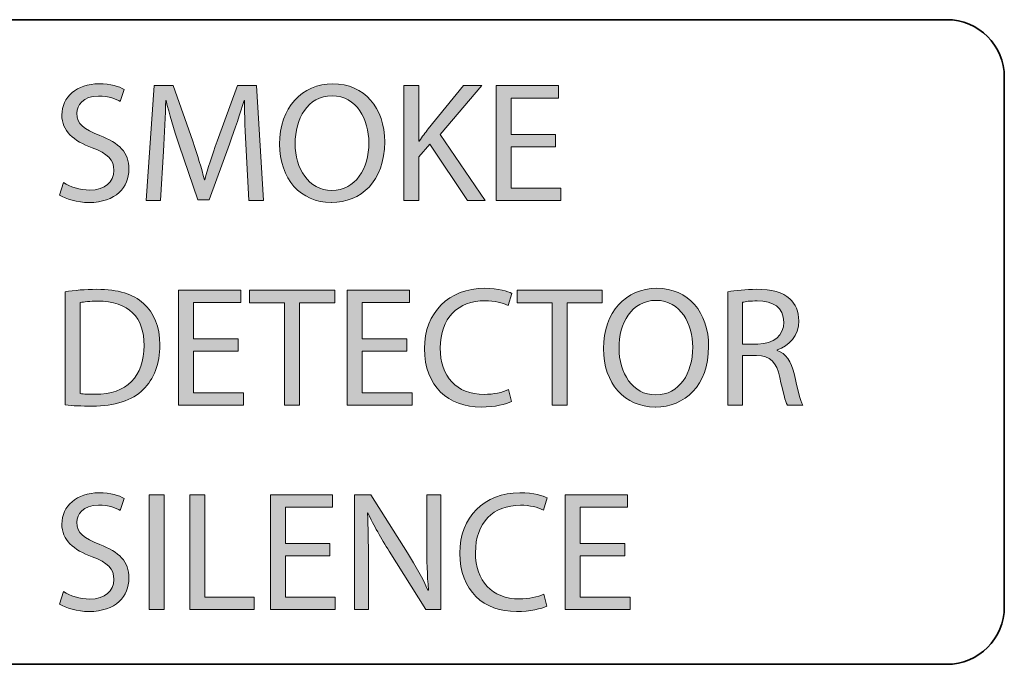
# Model space of a CAD drawing. Units: inches. Extents: x 0.28 to 8.25, y 0.63 to 10.49.
# Drawn here: x 5.72 to 6.12, y 7.12 to 7.38 of the extents above; entities that cross this region are included whole.
import ezdxf

# ---------------------------------------------------------------- set-up
doc = ezdxf.new("R2010")
doc.units = ezdxf.units.IN
doc.header["$MEASUREMENT"] = 0
doc.layers.add('Layer 1', color=7, linetype='Continuous')

# ---------------------------------------------------------------- blocks, each defined once
blk = doc.blocks.new('block 12')
at = {"layer": 'Layer 1', "color": 250, "lineweight": 35}
blk.add_open_spline([(5.31717, 7.35583), (5.31717, 7.36879), (5.32767, 7.37929), (5.34061, 7.37929), (5.34061, 7.37929), (6.0958, 7.37929), (6.0958, 7.37929), (6.10876, 7.37929), (6.11925, 7.36879), (6.11925, 7.35583), (6.11925, 7.35583), (6.11925, 7.14007), (6.11925, 7.14007), (6.11925, 7.12712), (6.10876, 7.11662), (6.0958, 7.11662), (6.0958, 7.11662), (5.34061, 7.11662), (5.34061, 7.11662), (5.32767, 7.11662), (5.31717, 7.12712), (5.31717, 7.14007), (5.31717, 7.14007), (5.31717, 7.35583), (5.31717, 7.35583)], degree=3, knots=[0, 0, 0, 0, 1, 1, 1, 2, 2, 2, 3, 3, 3, 4, 4, 4, 5, 5, 5, 6, 6, 6, 7, 7, 7, 8, 8, 8, 8], dxfattribs=at)
blk = doc.blocks.new('block 31')
at = {"layer": 'Layer 1'}
h = blk.add_hatch(color=250, dxfattribs=at)
h.dxf.hatch_style = 2
edge = h.paths.add_edge_path()
edge.add_spline(control_points=[(5.73601, 7.31293), (5.73872, 7.31119), (5.74261, 7.30987), (5.74678, 7.30987), (5.75297, 7.30987), (5.75658, 7.31307), (5.75658, 7.31786), (5.75658, 7.32218), (5.75409, 7.32475), (5.74775, 7.32711), (5.7401, 7.32989), (5.73538, 7.33392), (5.73538, 7.34046), (5.73538, 7.34776), (5.74143, 7.35317), (5.75053, 7.35317), (5.75527, 7.35317), (5.75881, 7.35206), (5.76083, 7.35088), (5.76083, 7.35088), (5.75916, 7.34595), (5.75916, 7.34595), (5.75769, 7.34685), (5.75456, 7.34817), (5.75033, 7.34817), (5.74393, 7.34817), (5.7415, 7.34435), (5.7415, 7.34115), (5.7415, 7.33677), (5.74435, 7.33461), (5.75082, 7.33212), (5.75874, 7.32898), (5.7627, 7.32523), (5.7627, 7.31835), (5.7627, 7.31112), (5.75742, 7.30479), (5.74637, 7.30479), (5.74185, 7.30479), (5.73692, 7.30618), (5.73441, 7.30785), (5.73441, 7.30785), (5.73601, 7.31293), (5.73601, 7.31293)], knot_values=[0, 0, 0, 0, 1, 1, 1, 2, 2, 2, 3, 3, 3, 4, 4, 4, 5, 5, 5, 6, 6, 6, 7, 7, 7, 8, 8, 8, 9, 9, 9, 10, 10, 10, 11, 11, 11, 12, 12, 12, 13, 13, 13, 14, 14, 14, 14], degree=3, periodic=1)
h = blk.add_hatch(color=250, dxfattribs=at)
h.dxf.hatch_style = 2
edge = h.paths.add_edge_path()
edge.add_spline(control_points=[(5.8105, 7.32614), (5.81014, 7.33267), (5.80972, 7.34059), (5.80972, 7.34637), (5.80972, 7.34637), (5.80959, 7.34637), (5.80959, 7.34637), (5.80792, 7.34094), (5.80605, 7.33503), (5.80367, 7.32857), (5.80367, 7.32857), (5.7954, 7.30584), (5.7954, 7.30584), (5.7954, 7.30584), (5.79082, 7.30584), (5.79082, 7.30584), (5.79082, 7.30584), (5.78317, 7.32815), (5.78317, 7.32815), (5.78094, 7.33482), (5.77914, 7.3408), (5.77782, 7.34637), (5.77782, 7.34637), (5.77767, 7.34637), (5.77767, 7.34637), (5.77754, 7.34053), (5.7772, 7.33274), (5.77678, 7.32565), (5.77678, 7.32565), (5.77553, 7.30556), (5.77553, 7.30556), (5.77553, 7.30556), (5.76975, 7.30556), (5.76975, 7.30556), (5.76975, 7.30556), (5.77302, 7.35241), (5.77302, 7.35241), (5.77302, 7.35241), (5.78074, 7.35241), (5.78074, 7.35241), (5.78074, 7.35241), (5.78873, 7.32975), (5.78873, 7.32975), (5.79068, 7.32398), (5.79221, 7.31884), (5.79346, 7.31397), (5.79346, 7.31397), (5.7936, 7.31397), (5.7936, 7.31397), (5.79484, 7.3187), (5.79651, 7.32384), (5.7986, 7.32975), (5.7986, 7.32975), (5.80694, 7.35241), (5.80694, 7.35241), (5.80694, 7.35241), (5.81466, 7.35241), (5.81466, 7.35241), (5.81466, 7.35241), (5.81758, 7.30556), (5.81758, 7.30556), (5.81758, 7.30556), (5.81161, 7.30556), (5.81161, 7.30556), (5.81161, 7.30556), (5.8105, 7.32614), (5.8105, 7.32614)], knot_values=[0, 0, 0, 0, 1, 1, 1, 2, 2, 2, 3, 3, 3, 4, 4, 4, 5, 5, 5, 6, 6, 6, 7, 7, 7, 8, 8, 8, 9, 9, 9, 10, 10, 10, 11, 11, 11, 12, 12, 12, 13, 13, 13, 14, 14, 14, 15, 15, 15, 16, 16, 16, 17, 17, 17, 18, 18, 18, 19, 19, 19, 20, 20, 20, 21, 21, 21, 22, 22, 22, 22], degree=3, periodic=1)
h = blk.add_hatch(color=250, dxfattribs=at)
h.dxf.hatch_style = 2
edge = h.paths.add_edge_path()
edge.add_spline(control_points=[(5.84512, 7.30479), (5.83269, 7.30479), (5.82406, 7.31439), (5.82406, 7.32857), (5.82406, 7.34344), (5.83324, 7.35317), (5.84576, 7.35317), (5.85862, 7.35317), (5.86689, 7.34338), (5.86689, 7.32947), (5.86689, 7.31341), (5.85709, 7.30479), (5.84519, 7.30479), (5.84519, 7.30479), (5.84512, 7.30479), (5.84512, 7.30479)], knot_values=[0, 0, 0, 0, 1, 1, 1, 2, 2, 2, 3, 3, 3, 4, 4, 4, 5, 5, 5, 5], degree=3, periodic=1)
edge = h.paths.add_edge_path()
edge.add_spline(control_points=[(5.84541, 7.30973), (5.855, 7.30973), (5.86042, 7.31856), (5.86042, 7.32919), (5.86042, 7.33851), (5.85555, 7.34824), (5.84548, 7.34824), (5.8354, 7.34824), (5.83039, 7.33886), (5.83039, 7.32871), (5.83039, 7.31884), (5.83582, 7.30973), (5.84534, 7.30973), (5.84534, 7.30973), (5.84541, 7.30973), (5.84541, 7.30973)], knot_values=[0, 0, 0, 0, 1, 1, 1, 2, 2, 2, 3, 3, 3, 4, 4, 4, 5, 5, 5, 5], degree=3, periodic=1)
h = blk.add_hatch(color=250, dxfattribs=at)
h.dxf.hatch_style = 2
edge = h.paths.add_edge_path()
edge.add_spline(control_points=[(5.87468, 7.35241), (5.87468, 7.35241), (5.88073, 7.35241), (5.88073, 7.35241), (5.88073, 7.35241), (5.88073, 7.32982), (5.88073, 7.32982), (5.88073, 7.32982), (5.88094, 7.32982), (5.88094, 7.32982), (5.88219, 7.33163), (5.88344, 7.3333), (5.88462, 7.33482), (5.88462, 7.33482), (5.89894, 7.35241), (5.89894, 7.35241), (5.89894, 7.35241), (5.90646, 7.35241), (5.90646, 7.35241), (5.90646, 7.35241), (5.88949, 7.33253), (5.88949, 7.33253), (5.88949, 7.33253), (5.90777, 7.30556), (5.90777, 7.30556), (5.90777, 7.30556), (5.90061, 7.30556), (5.90061, 7.30556), (5.90061, 7.30556), (5.88526, 7.32857), (5.88526, 7.32857), (5.88526, 7.32857), (5.88073, 7.32342), (5.88073, 7.32342), (5.88073, 7.32342), (5.88073, 7.30556), (5.88073, 7.30556), (5.88073, 7.30556), (5.87468, 7.30556), (5.87468, 7.30556), (5.87468, 7.30556), (5.87468, 7.35241), (5.87468, 7.35241)], knot_values=[0, 0, 0, 0, 1, 1, 1, 2, 2, 2, 3, 3, 3, 4, 4, 4, 5, 5, 5, 6, 6, 6, 7, 7, 7, 8, 8, 8, 9, 9, 9, 10, 10, 10, 11, 11, 11, 12, 12, 12, 13, 13, 13, 14, 14, 14, 14], degree=3, periodic=1)
h = blk.add_hatch(color=250, dxfattribs=at)
h.dxf.hatch_style = 2
h.paths.add_polyline_path([(5.93651, 7.32753), (5.91837, 7.32753), (5.91837, 7.31063), (5.93867, 7.31063), (5.93867, 7.30556), (5.91225, 7.30556), (5.91225, 7.35241), (5.93763, 7.35241), (5.93763, 7.34734), (5.91837, 7.34734), (5.91837, 7.33253), (5.93651, 7.33253)])
h = blk.add_hatch(color=250, dxfattribs=at)
h.dxf.hatch_style = 2
edge = h.paths.add_edge_path()
edge.add_spline(control_points=[(5.7367, 7.26845), (5.74046, 7.26901), (5.74484, 7.26943), (5.74964, 7.26943), (5.75832, 7.26943), (5.7645, 7.26748), (5.76861, 7.26366), (5.77284, 7.25983), (5.77529, 7.25435), (5.77529, 7.24676), (5.77529, 7.23912), (5.77284, 7.23286), (5.76854, 7.22855), (5.7641, 7.22417), (5.75687, 7.22181), (5.74775, 7.22181), (5.74337, 7.22181), (5.73983, 7.22195), (5.7367, 7.22236), (5.7367, 7.22236), (5.7367, 7.26845), (5.7367, 7.26845)], knot_values=[0, 0, 0, 0, 1, 1, 1, 2, 2, 2, 3, 3, 3, 4, 4, 4, 5, 5, 5, 6, 6, 6, 7, 7, 7, 7], degree=3, periodic=1)
edge = h.paths.add_edge_path()
edge.add_spline(control_points=[(5.74282, 7.22695), (5.74435, 7.22668), (5.74657, 7.22668), (5.74893, 7.22668), (5.76187, 7.22661), (5.76888, 7.23391), (5.76888, 7.24656), (5.76895, 7.25775), (5.7627, 7.26463), (5.74991, 7.26463), (5.74678, 7.26463), (5.74442, 7.26435), (5.74282, 7.264), (5.74282, 7.264), (5.74282, 7.22695), (5.74282, 7.22695)], knot_values=[0, 0, 0, 0, 1, 1, 1, 2, 2, 2, 3, 3, 3, 4, 4, 4, 5, 5, 5, 5], degree=3, periodic=1)
h = blk.add_hatch(color=250, dxfattribs=at)
h.dxf.hatch_style = 2
h.paths.add_polyline_path([(5.80721, 7.24419), (5.78907, 7.24419), (5.78907, 7.2273), (5.80937, 7.2273), (5.80937, 7.22223), (5.78295, 7.22223), (5.78295, 7.26907), (5.80833, 7.26907), (5.80833, 7.264), (5.78907, 7.264), (5.78907, 7.2492), (5.80721, 7.2492)])
h = blk.add_hatch(color=250, dxfattribs=at)
h.dxf.hatch_style = 2
h.paths.add_polyline_path([(5.82609, 7.26393), (5.81184, 7.26393), (5.81184, 7.26907), (5.84652, 7.26907), (5.84652, 7.26393), (5.8322, 7.26393), (5.8322, 7.22223), (5.82609, 7.22223)])
h = blk.add_hatch(color=250, dxfattribs=at)
h.dxf.hatch_style = 2
h.paths.add_polyline_path([(5.87589, 7.24419), (5.85774, 7.24419), (5.85774, 7.2273), (5.87804, 7.2273), (5.87804, 7.22223), (5.85162, 7.22223), (5.85162, 7.26907), (5.877, 7.26907), (5.877, 7.264), (5.85774, 7.264), (5.85774, 7.2492), (5.87589, 7.2492)])
h = blk.add_hatch(color=250, dxfattribs=at)
h.dxf.hatch_style = 2
edge = h.paths.add_edge_path()
edge.add_spline(control_points=[(5.91853, 7.22369), (5.91637, 7.22257), (5.91186, 7.22146), (5.90616, 7.22146), (5.89295, 7.22146), (5.88309, 7.2298), (5.88309, 7.24524), (5.88309, 7.25997), (5.89302, 7.26984), (5.90756, 7.26984), (5.91332, 7.26984), (5.91708, 7.26859), (5.91868, 7.26776), (5.91868, 7.26776), (5.91715, 7.26282), (5.91715, 7.26282), (5.91492, 7.26393), (5.91165, 7.26477), (5.90776, 7.26477), (5.89677, 7.26477), (5.88948, 7.25775), (5.88948, 7.24545), (5.88948, 7.23391), (5.89608, 7.22661), (5.90741, 7.22661), (5.91116, 7.22661), (5.91492, 7.22737), (5.91735, 7.22855), (5.91735, 7.22855), (5.91853, 7.22369), (5.91853, 7.22369)], knot_values=[0, 0, 0, 0, 1, 1, 1, 2, 2, 2, 3, 3, 3, 4, 4, 4, 5, 5, 5, 6, 6, 6, 7, 7, 7, 8, 8, 8, 9, 9, 9, 10, 10, 10, 10], degree=3, periodic=1)
h = blk.add_hatch(color=250, dxfattribs=at)
h.dxf.hatch_style = 2
h.paths.add_polyline_path([(5.93504, 7.26393), (5.92079, 7.26393), (5.92079, 7.26907), (5.95548, 7.26907), (5.95548, 7.26393), (5.94117, 7.26393), (5.94117, 7.22223), (5.93504, 7.22223)])
h = blk.add_hatch(color=250, dxfattribs=at)
h.dxf.hatch_style = 2
edge = h.paths.add_edge_path()
edge.add_spline(control_points=[(5.97705, 7.22146), (5.96462, 7.22146), (5.956, 7.23106), (5.956, 7.24524), (5.956, 7.26011), (5.96517, 7.26984), (5.97768, 7.26984), (5.99055, 7.26984), (5.99881, 7.26004), (5.99881, 7.24614), (5.99881, 7.23008), (5.98902, 7.22146), (5.97714, 7.22146), (5.97714, 7.22146), (5.97705, 7.22146), (5.97705, 7.22146)], knot_values=[0, 0, 0, 0, 1, 1, 1, 2, 2, 2, 3, 3, 3, 4, 4, 4, 5, 5, 5, 5], degree=3, periodic=1)
edge = h.paths.add_edge_path()
edge.add_spline(control_points=[(5.97734, 7.2264), (5.98693, 7.2264), (5.99235, 7.23523), (5.99235, 7.24586), (5.99235, 7.25517), (5.98748, 7.26491), (5.97741, 7.26491), (5.96733, 7.26491), (5.96232, 7.25553), (5.96232, 7.24537), (5.96232, 7.23551), (5.96775, 7.2264), (5.97727, 7.2264), (5.97727, 7.2264), (5.97734, 7.2264), (5.97734, 7.2264)], knot_values=[0, 0, 0, 0, 1, 1, 1, 2, 2, 2, 3, 3, 3, 4, 4, 4, 5, 5, 5, 5], degree=3, periodic=1)
h = blk.add_hatch(color=250, dxfattribs=at)
h.dxf.hatch_style = 2
edge = h.paths.add_edge_path()
edge.add_spline(control_points=[(6.00662, 7.26838), (6.00969, 7.26901), (6.01414, 7.26943), (6.01823, 7.26943), (6.0247, 7.26943), (6.02895, 7.26817), (6.03186, 7.26553), (6.03416, 7.26351), (6.03554, 7.26032), (6.03554, 7.25664), (6.03554, 7.25052), (6.03158, 7.24642), (6.02672, 7.24475), (6.02672, 7.24475), (6.02672, 7.24454), (6.02672, 7.24454), (6.03026, 7.24329), (6.03242, 7.23995), (6.0336, 7.23509), (6.03513, 7.22855), (6.03625, 7.22403), (6.03714, 7.22223), (6.03714, 7.22223), (6.03089, 7.22223), (6.03089, 7.22223), (6.03013, 7.22355), (6.02908, 7.22758), (6.02784, 7.23342), (6.02644, 7.23989), (6.02388, 7.24231), (6.01838, 7.24252), (6.01838, 7.24252), (6.01267, 7.24252), (6.01267, 7.24252), (6.01267, 7.24252), (6.01267, 7.22223), (6.01267, 7.22223), (6.01267, 7.22223), (6.00662, 7.22223), (6.00662, 7.22223), (6.00662, 7.22223), (6.00662, 7.26838), (6.00662, 7.26838)], knot_values=[0, 0, 0, 0, 1, 1, 1, 2, 2, 2, 3, 3, 3, 4, 4, 4, 5, 5, 5, 6, 6, 6, 7, 7, 7, 8, 8, 8, 9, 9, 9, 10, 10, 10, 11, 11, 11, 12, 12, 12, 13, 13, 13, 14, 14, 14, 14], degree=3, periodic=1)
edge = h.paths.add_edge_path()
edge.add_spline(control_points=[(6.01267, 7.24712), (6.01267, 7.24712), (6.01886, 7.24712), (6.01886, 7.24712), (6.02533, 7.24712), (6.02944, 7.25066), (6.02944, 7.25601), (6.02944, 7.26206), (6.02506, 7.2647), (6.01865, 7.2647), (6.01574, 7.2647), (6.01372, 7.26442), (6.01267, 7.26414), (6.01267, 7.26414), (6.01267, 7.24712), (6.01267, 7.24712)], knot_values=[0, 0, 0, 0, 1, 1, 1, 2, 2, 2, 3, 3, 3, 4, 4, 4, 5, 5, 5, 5], degree=3, periodic=1)
h = blk.add_hatch(color=250, dxfattribs=at)
h.dxf.hatch_style = 2
edge = h.paths.add_edge_path()
edge.add_spline(control_points=[(5.73601, 7.14626), (5.73872, 7.14452), (5.74261, 7.14321), (5.74678, 7.14321), (5.75297, 7.14321), (5.75658, 7.1464), (5.75658, 7.1512), (5.75658, 7.15551), (5.75409, 7.15808), (5.74775, 7.16045), (5.7401, 7.16323), (5.73538, 7.16725), (5.73538, 7.17379), (5.73538, 7.18109), (5.74143, 7.18651), (5.75053, 7.18651), (5.75527, 7.18651), (5.75881, 7.1854), (5.76083, 7.18422), (5.76083, 7.18422), (5.75916, 7.17928), (5.75916, 7.17928), (5.75769, 7.18018), (5.75456, 7.1815), (5.75033, 7.1815), (5.74393, 7.1815), (5.7415, 7.17768), (5.7415, 7.17448), (5.7415, 7.1701), (5.74435, 7.16795), (5.75082, 7.16545), (5.75874, 7.16232), (5.7627, 7.15857), (5.7627, 7.15168), (5.7627, 7.14445), (5.75742, 7.13813), (5.74637, 7.13813), (5.74185, 7.13813), (5.73692, 7.13952), (5.73441, 7.14119), (5.73441, 7.14119), (5.73601, 7.14626), (5.73601, 7.14626)], knot_values=[0, 0, 0, 0, 1, 1, 1, 2, 2, 2, 3, 3, 3, 4, 4, 4, 5, 5, 5, 6, 6, 6, 7, 7, 7, 8, 8, 8, 9, 9, 9, 10, 10, 10, 11, 11, 11, 12, 12, 12, 13, 13, 13, 14, 14, 14, 14], degree=3, periodic=1)
h = blk.add_hatch(color=250, dxfattribs=at)
h.dxf.hatch_style = 2
h.paths.add_polyline_path([(5.77705, 7.18574), (5.77705, 7.13889), (5.77093, 7.13889), (5.77093, 7.18574)])
h = blk.add_hatch(color=250, dxfattribs=at)
h.dxf.hatch_style = 2
h.paths.add_polyline_path([(5.78753, 7.18574), (5.79365, 7.18574), (5.79365, 7.14397), (5.81367, 7.14397), (5.81367, 7.13889), (5.78753, 7.13889)])
h = blk.add_hatch(color=250, dxfattribs=at)
h.dxf.hatch_style = 2
h.paths.add_polyline_path([(5.84457, 7.16086), (5.82642, 7.16086), (5.82642, 7.14397), (5.84672, 7.14397), (5.84672, 7.13889), (5.8203, 7.13889), (5.8203, 7.18574), (5.84568, 7.18574), (5.84568, 7.18067), (5.82642, 7.18067), (5.82642, 7.16586), (5.84457, 7.16586)])
h = blk.add_hatch(color=250, dxfattribs=at)
h.dxf.hatch_style = 2
edge = h.paths.add_edge_path()
edge.add_spline(control_points=[(5.85455, 7.13889), (5.85455, 7.13889), (5.85455, 7.18574), (5.85455, 7.18574), (5.85455, 7.18574), (5.86122, 7.18574), (5.86122, 7.18574), (5.86122, 7.18574), (5.87616, 7.16204), (5.87616, 7.16204), (5.87956, 7.15655), (5.88236, 7.15168), (5.8845, 7.14681), (5.8845, 7.14681), (5.88472, 7.14689), (5.88472, 7.14689), (5.88416, 7.15314), (5.88401, 7.15885), (5.88401, 7.16607), (5.88401, 7.16607), (5.88401, 7.18574), (5.88401, 7.18574), (5.88401, 7.18574), (5.88972, 7.18574), (5.88972, 7.18574), (5.88972, 7.18574), (5.88972, 7.13889), (5.88972, 7.13889), (5.88972, 7.13889), (5.8836, 7.13889), (5.8836, 7.13889), (5.8836, 7.13889), (5.86872, 7.16267), (5.86872, 7.16267), (5.86546, 7.16788), (5.86234, 7.17324), (5.86003, 7.17831), (5.86003, 7.17831), (5.85983, 7.17824), (5.85983, 7.17824), (5.86018, 7.17233), (5.86025, 7.1667), (5.86025, 7.15891), (5.86025, 7.15891), (5.86025, 7.13889), (5.86025, 7.13889), (5.86025, 7.13889), (5.85455, 7.13889), (5.85455, 7.13889)], knot_values=[0, 0, 0, 0, 1, 1, 1, 2, 2, 2, 3, 3, 3, 4, 4, 4, 5, 5, 5, 6, 6, 6, 7, 7, 7, 8, 8, 8, 9, 9, 9, 10, 10, 10, 11, 11, 11, 12, 12, 12, 13, 13, 13, 14, 14, 14, 15, 15, 15, 16, 16, 16, 16], degree=3, periodic=1)
h = blk.add_hatch(color=250, dxfattribs=at)
h.dxf.hatch_style = 2
edge = h.paths.add_edge_path()
edge.add_spline(control_points=[(5.93291, 7.14035), (5.93075, 7.13924), (5.92623, 7.13813), (5.92054, 7.13813), (5.90733, 7.13813), (5.89746, 7.14647), (5.89746, 7.1619), (5.89746, 7.17664), (5.90739, 7.18651), (5.92193, 7.18651), (5.9277, 7.18651), (5.93145, 7.18526), (5.93306, 7.18443), (5.93306, 7.18443), (5.93152, 7.17949), (5.93152, 7.17949), (5.9293, 7.1806), (5.92603, 7.18144), (5.92214, 7.18144), (5.91115, 7.18144), (5.90385, 7.17442), (5.90385, 7.16211), (5.90385, 7.15057), (5.91046, 7.14327), (5.92178, 7.14327), (5.92554, 7.14327), (5.9293, 7.14403), (5.93173, 7.14522), (5.93173, 7.14522), (5.93291, 7.14035), (5.93291, 7.14035)], knot_values=[0, 0, 0, 0, 1, 1, 1, 2, 2, 2, 3, 3, 3, 4, 4, 4, 5, 5, 5, 6, 6, 6, 7, 7, 7, 8, 8, 8, 9, 9, 9, 10, 10, 10, 10], degree=3, periodic=1)
h = blk.add_hatch(color=250, dxfattribs=at)
h.dxf.hatch_style = 2
h.paths.add_polyline_path([(5.96471, 7.16086), (5.94656, 7.16086), (5.94656, 7.14397), (5.96687, 7.14397), (5.96687, 7.13889), (5.94045, 7.13889), (5.94045, 7.18574), (5.96582, 7.18574), (5.96582, 7.18067), (5.94656, 7.18067), (5.94656, 7.16586), (5.96471, 7.16586)])
at = {"layer": 'Layer 1', "lineweight": 0}
for points in [[(5.93651, 7.32753), (5.91837, 7.32753), (5.91837, 7.31063), (5.93867, 7.31063), (5.93867, 7.30556), (5.91225, 7.30556), (5.91225, 7.35241), (5.93763, 7.35241), (5.93763, 7.34734), (5.91837, 7.34734), (5.91837, 7.33253), (5.93651, 7.33253), (5.93651, 7.32753)], [(5.80721, 7.24419), (5.78907, 7.24419), (5.78907, 7.2273), (5.80937, 7.2273), (5.80937, 7.22223), (5.78295, 7.22223), (5.78295, 7.26907), (5.80833, 7.26907), (5.80833, 7.264), (5.78907, 7.264), (5.78907, 7.2492), (5.80721, 7.2492), (5.80721, 7.24419)], [(5.82609, 7.26393), (5.81184, 7.26393), (5.81184, 7.26907), (5.84652, 7.26907), (5.84652, 7.26393), (5.8322, 7.26393), (5.8322, 7.22223), (5.82609, 7.22223), (5.82609, 7.26393)], [(5.87589, 7.24419), (5.85774, 7.24419), (5.85774, 7.2273), (5.87804, 7.2273), (5.87804, 7.22223), (5.85162, 7.22223), (5.85162, 7.26907), (5.877, 7.26907), (5.877, 7.264), (5.85774, 7.264), (5.85774, 7.2492), (5.87589, 7.2492), (5.87589, 7.24419)], [(5.93504, 7.26393), (5.92079, 7.26393), (5.92079, 7.26907), (5.95548, 7.26907), (5.95548, 7.26393), (5.94117, 7.26393), (5.94117, 7.22223), (5.93504, 7.22223), (5.93504, 7.26393)], [(5.77705, 7.18574), (5.77705, 7.13889), (5.77093, 7.13889), (5.77093, 7.18574), (5.77705, 7.18574)], [(5.78753, 7.18574), (5.79365, 7.18574), (5.79365, 7.14397), (5.81367, 7.14397), (5.81367, 7.13889), (5.78753, 7.13889), (5.78753, 7.18574)], [(5.84457, 7.16086), (5.82642, 7.16086), (5.82642, 7.14397), (5.84672, 7.14397), (5.84672, 7.13889), (5.8203, 7.13889), (5.8203, 7.18574), (5.84568, 7.18574), (5.84568, 7.18067), (5.82642, 7.18067), (5.82642, 7.16586), (5.84457, 7.16586), (5.84457, 7.16086)], [(5.96471, 7.16086), (5.94656, 7.16086), (5.94656, 7.14397), (5.96687, 7.14397), (5.96687, 7.13889), (5.94045, 7.13889), (5.94045, 7.18574), (5.96582, 7.18574), (5.96582, 7.18067), (5.94656, 7.18067), (5.94656, 7.16586), (5.96471, 7.16586), (5.96471, 7.16086)]]:
    blk.add_lwpolyline(points, dxfattribs=at)
for points, knots in [([(5.73601, 7.31293), (5.73872, 7.31119), (5.74261, 7.30987), (5.74678, 7.30987), (5.75297, 7.30987), (5.75658, 7.31307), (5.75658, 7.31786), (5.75658, 7.32218), (5.75409, 7.32475), (5.74775, 7.32711), (5.7401, 7.32989), (5.73538, 7.33392), (5.73538, 7.34046), (5.73538, 7.34776), (5.74143, 7.35317), (5.75053, 7.35317), (5.75527, 7.35317), (5.75881, 7.35206), (5.76083, 7.35088), (5.76083, 7.35088), (5.75916, 7.34595), (5.75916, 7.34595), (5.75769, 7.34685), (5.75456, 7.34817), (5.75033, 7.34817), (5.74393, 7.34817), (5.7415, 7.34435), (5.7415, 7.34115), (5.7415, 7.33677), (5.74435, 7.33461), (5.75082, 7.33212), (5.75874, 7.32898), (5.7627, 7.32523), (5.7627, 7.31835), (5.7627, 7.31112), (5.75742, 7.30479), (5.74637, 7.30479), (5.74185, 7.30479), (5.73692, 7.30618), (5.73441, 7.30785), (5.73441, 7.30785), (5.73601, 7.31293), (5.73601, 7.31293)], [0, 0, 0, 0, 1, 1, 1, 2, 2, 2, 3, 3, 3, 4, 4, 4, 5, 5, 5, 6, 6, 6, 7, 7, 7, 8, 8, 8, 9, 9, 9, 10, 10, 10, 11, 11, 11, 12, 12, 12, 13, 13, 13, 14, 14, 14, 14]), ([(5.8105, 7.32614), (5.81014, 7.33267), (5.80972, 7.34059), (5.80972, 7.34637), (5.80972, 7.34637), (5.80959, 7.34637), (5.80959, 7.34637), (5.80792, 7.34094), (5.80605, 7.33503), (5.80367, 7.32857), (5.80367, 7.32857), (5.7954, 7.30584), (5.7954, 7.30584), (5.7954, 7.30584), (5.79082, 7.30584), (5.79082, 7.30584), (5.79082, 7.30584), (5.78317, 7.32815), (5.78317, 7.32815), (5.78094, 7.33482), (5.77914, 7.3408), (5.77782, 7.34637), (5.77782, 7.34637), (5.77767, 7.34637), (5.77767, 7.34637), (5.77754, 7.34053), (5.7772, 7.33274), (5.77678, 7.32565), (5.77678, 7.32565), (5.77553, 7.30556), (5.77553, 7.30556), (5.77553, 7.30556), (5.76975, 7.30556), (5.76975, 7.30556), (5.76975, 7.30556), (5.77302, 7.35241), (5.77302, 7.35241), (5.77302, 7.35241), (5.78074, 7.35241), (5.78074, 7.35241), (5.78074, 7.35241), (5.78873, 7.32975), (5.78873, 7.32975), (5.79068, 7.32398), (5.79221, 7.31884), (5.79346, 7.31397), (5.79346, 7.31397), (5.7936, 7.31397), (5.7936, 7.31397), (5.79484, 7.3187), (5.79651, 7.32384), (5.7986, 7.32975), (5.7986, 7.32975), (5.80694, 7.35241), (5.80694, 7.35241), (5.80694, 7.35241), (5.81466, 7.35241), (5.81466, 7.35241), (5.81466, 7.35241), (5.81758, 7.30556), (5.81758, 7.30556), (5.81758, 7.30556), (5.81161, 7.30556), (5.81161, 7.30556), (5.81161, 7.30556), (5.8105, 7.32614), (5.8105, 7.32614)], [0, 0, 0, 0, 1, 1, 1, 2, 2, 2, 3, 3, 3, 4, 4, 4, 5, 5, 5, 6, 6, 6, 7, 7, 7, 8, 8, 8, 9, 9, 9, 10, 10, 10, 11, 11, 11, 12, 12, 12, 13, 13, 13, 14, 14, 14, 15, 15, 15, 16, 16, 16, 17, 17, 17, 18, 18, 18, 19, 19, 19, 20, 20, 20, 21, 21, 21, 22, 22, 22, 22]), ([(5.84512, 7.30479), (5.83269, 7.30479), (5.82406, 7.31439), (5.82406, 7.32857), (5.82406, 7.34344), (5.83324, 7.35317), (5.84576, 7.35317), (5.85862, 7.35317), (5.86689, 7.34338), (5.86689, 7.32947), (5.86689, 7.31341), (5.85709, 7.30479), (5.84519, 7.30479), (5.84519, 7.30479), (5.84512, 7.30479), (5.84512, 7.30479)], [0, 0, 0, 0, 1, 1, 1, 2, 2, 2, 3, 3, 3, 4, 4, 4, 5, 5, 5, 5]), ([(5.87468, 7.35241), (5.87468, 7.35241), (5.88073, 7.35241), (5.88073, 7.35241), (5.88073, 7.35241), (5.88073, 7.32982), (5.88073, 7.32982), (5.88073, 7.32982), (5.88094, 7.32982), (5.88094, 7.32982), (5.88219, 7.33163), (5.88344, 7.3333), (5.88462, 7.33482), (5.88462, 7.33482), (5.89894, 7.35241), (5.89894, 7.35241), (5.89894, 7.35241), (5.90646, 7.35241), (5.90646, 7.35241), (5.90646, 7.35241), (5.88949, 7.33253), (5.88949, 7.33253), (5.88949, 7.33253), (5.90777, 7.30556), (5.90777, 7.30556), (5.90777, 7.30556), (5.90061, 7.30556), (5.90061, 7.30556), (5.90061, 7.30556), (5.88526, 7.32857), (5.88526, 7.32857), (5.88526, 7.32857), (5.88073, 7.32342), (5.88073, 7.32342), (5.88073, 7.32342), (5.88073, 7.30556), (5.88073, 7.30556), (5.88073, 7.30556), (5.87468, 7.30556), (5.87468, 7.30556), (5.87468, 7.30556), (5.87468, 7.35241), (5.87468, 7.35241)], [0, 0, 0, 0, 1, 1, 1, 2, 2, 2, 3, 3, 3, 4, 4, 4, 5, 5, 5, 6, 6, 6, 7, 7, 7, 8, 8, 8, 9, 9, 9, 10, 10, 10, 11, 11, 11, 12, 12, 12, 13, 13, 13, 14, 14, 14, 14]), ([(5.84541, 7.30973), (5.855, 7.30973), (5.86042, 7.31856), (5.86042, 7.32919), (5.86042, 7.33851), (5.85555, 7.34824), (5.84548, 7.34824), (5.8354, 7.34824), (5.83039, 7.33886), (5.83039, 7.32871), (5.83039, 7.31884), (5.83582, 7.30973), (5.84534, 7.30973), (5.84534, 7.30973), (5.84541, 7.30973), (5.84541, 7.30973)], [0, 0, 0, 0, 1, 1, 1, 2, 2, 2, 3, 3, 3, 4, 4, 4, 5, 5, 5, 5]), ([(5.7367, 7.26845), (5.74046, 7.26901), (5.74484, 7.26943), (5.74964, 7.26943), (5.75832, 7.26943), (5.7645, 7.26748), (5.76861, 7.26366), (5.77284, 7.25983), (5.77529, 7.25435), (5.77529, 7.24676), (5.77529, 7.23912), (5.77284, 7.23286), (5.76854, 7.22855), (5.7641, 7.22417), (5.75687, 7.22181), (5.74775, 7.22181), (5.74337, 7.22181), (5.73983, 7.22195), (5.7367, 7.22236), (5.7367, 7.22236), (5.7367, 7.26845), (5.7367, 7.26845)], [0, 0, 0, 0, 1, 1, 1, 2, 2, 2, 3, 3, 3, 4, 4, 4, 5, 5, 5, 6, 6, 6, 7, 7, 7, 7]), ([(5.91853, 7.22369), (5.91637, 7.22257), (5.91186, 7.22146), (5.90616, 7.22146), (5.89295, 7.22146), (5.88309, 7.2298), (5.88309, 7.24524), (5.88309, 7.25997), (5.89302, 7.26984), (5.90756, 7.26984), (5.91332, 7.26984), (5.91708, 7.26859), (5.91868, 7.26776), (5.91868, 7.26776), (5.91715, 7.26282), (5.91715, 7.26282), (5.91492, 7.26393), (5.91165, 7.26477), (5.90776, 7.26477), (5.89677, 7.26477), (5.88948, 7.25775), (5.88948, 7.24545), (5.88948, 7.23391), (5.89608, 7.22661), (5.90741, 7.22661), (5.91116, 7.22661), (5.91492, 7.22737), (5.91735, 7.22855), (5.91735, 7.22855), (5.91853, 7.22369), (5.91853, 7.22369)], [0, 0, 0, 0, 1, 1, 1, 2, 2, 2, 3, 3, 3, 4, 4, 4, 5, 5, 5, 6, 6, 6, 7, 7, 7, 8, 8, 8, 9, 9, 9, 10, 10, 10, 10]), ([(5.97705, 7.22146), (5.96462, 7.22146), (5.956, 7.23106), (5.956, 7.24524), (5.956, 7.26011), (5.96517, 7.26984), (5.97768, 7.26984), (5.99055, 7.26984), (5.99881, 7.26004), (5.99881, 7.24614), (5.99881, 7.23008), (5.98902, 7.22146), (5.97714, 7.22146), (5.97714, 7.22146), (5.97705, 7.22146), (5.97705, 7.22146)], [0, 0, 0, 0, 1, 1, 1, 2, 2, 2, 3, 3, 3, 4, 4, 4, 5, 5, 5, 5]), ([(6.00662, 7.26838), (6.00969, 7.26901), (6.01414, 7.26943), (6.01823, 7.26943), (6.0247, 7.26943), (6.02895, 7.26817), (6.03186, 7.26553), (6.03416, 7.26351), (6.03554, 7.26032), (6.03554, 7.25664), (6.03554, 7.25052), (6.03158, 7.24642), (6.02672, 7.24475), (6.02672, 7.24475), (6.02672, 7.24454), (6.02672, 7.24454), (6.03026, 7.24329), (6.03242, 7.23995), (6.0336, 7.23509), (6.03513, 7.22855), (6.03625, 7.22403), (6.03714, 7.22223), (6.03714, 7.22223), (6.03089, 7.22223), (6.03089, 7.22223), (6.03013, 7.22355), (6.02908, 7.22758), (6.02784, 7.23342), (6.02644, 7.23989), (6.02388, 7.24231), (6.01838, 7.24252), (6.01838, 7.24252), (6.01267, 7.24252), (6.01267, 7.24252), (6.01267, 7.24252), (6.01267, 7.22223), (6.01267, 7.22223), (6.01267, 7.22223), (6.00662, 7.22223), (6.00662, 7.22223), (6.00662, 7.22223), (6.00662, 7.26838), (6.00662, 7.26838)], [0, 0, 0, 0, 1, 1, 1, 2, 2, 2, 3, 3, 3, 4, 4, 4, 5, 5, 5, 6, 6, 6, 7, 7, 7, 8, 8, 8, 9, 9, 9, 10, 10, 10, 11, 11, 11, 12, 12, 12, 13, 13, 13, 14, 14, 14, 14]), ([(5.74282, 7.22695), (5.74435, 7.22668), (5.74657, 7.22668), (5.74893, 7.22668), (5.76187, 7.22661), (5.76888, 7.23391), (5.76888, 7.24656), (5.76895, 7.25775), (5.7627, 7.26463), (5.74991, 7.26463), (5.74678, 7.26463), (5.74442, 7.26435), (5.74282, 7.264), (5.74282, 7.264), (5.74282, 7.22695), (5.74282, 7.22695)], [0, 0, 0, 0, 1, 1, 1, 2, 2, 2, 3, 3, 3, 4, 4, 4, 5, 5, 5, 5]), ([(5.97734, 7.2264), (5.98693, 7.2264), (5.99235, 7.23523), (5.99235, 7.24586), (5.99235, 7.25517), (5.98748, 7.26491), (5.97741, 7.26491), (5.96733, 7.26491), (5.96232, 7.25553), (5.96232, 7.24537), (5.96232, 7.23551), (5.96775, 7.2264), (5.97727, 7.2264), (5.97727, 7.2264), (5.97734, 7.2264), (5.97734, 7.2264)], [0, 0, 0, 0, 1, 1, 1, 2, 2, 2, 3, 3, 3, 4, 4, 4, 5, 5, 5, 5]), ([(6.01267, 7.24712), (6.01267, 7.24712), (6.01886, 7.24712), (6.01886, 7.24712), (6.02533, 7.24712), (6.02944, 7.25066), (6.02944, 7.25601), (6.02944, 7.26206), (6.02506, 7.2647), (6.01865, 7.2647), (6.01574, 7.2647), (6.01372, 7.26442), (6.01267, 7.26414), (6.01267, 7.26414), (6.01267, 7.24712), (6.01267, 7.24712)], [0, 0, 0, 0, 1, 1, 1, 2, 2, 2, 3, 3, 3, 4, 4, 4, 5, 5, 5, 5]), ([(5.73601, 7.14626), (5.73872, 7.14452), (5.74261, 7.14321), (5.74678, 7.14321), (5.75297, 7.14321), (5.75658, 7.1464), (5.75658, 7.1512), (5.75658, 7.15551), (5.75409, 7.15808), (5.74775, 7.16045), (5.7401, 7.16323), (5.73538, 7.16725), (5.73538, 7.17379), (5.73538, 7.18109), (5.74143, 7.18651), (5.75053, 7.18651), (5.75527, 7.18651), (5.75881, 7.1854), (5.76083, 7.18422), (5.76083, 7.18422), (5.75916, 7.17928), (5.75916, 7.17928), (5.75769, 7.18018), (5.75456, 7.1815), (5.75033, 7.1815), (5.74393, 7.1815), (5.7415, 7.17768), (5.7415, 7.17448), (5.7415, 7.1701), (5.74435, 7.16795), (5.75082, 7.16545), (5.75874, 7.16232), (5.7627, 7.15857), (5.7627, 7.15168), (5.7627, 7.14445), (5.75742, 7.13813), (5.74637, 7.13813), (5.74185, 7.13813), (5.73692, 7.13952), (5.73441, 7.14119), (5.73441, 7.14119), (5.73601, 7.14626), (5.73601, 7.14626)], [0, 0, 0, 0, 1, 1, 1, 2, 2, 2, 3, 3, 3, 4, 4, 4, 5, 5, 5, 6, 6, 6, 7, 7, 7, 8, 8, 8, 9, 9, 9, 10, 10, 10, 11, 11, 11, 12, 12, 12, 13, 13, 13, 14, 14, 14, 14]), ([(5.85455, 7.13889), (5.85455, 7.13889), (5.85455, 7.18574), (5.85455, 7.18574), (5.85455, 7.18574), (5.86122, 7.18574), (5.86122, 7.18574), (5.86122, 7.18574), (5.87616, 7.16204), (5.87616, 7.16204), (5.87956, 7.15655), (5.88236, 7.15168), (5.8845, 7.14681), (5.8845, 7.14681), (5.88472, 7.14689), (5.88472, 7.14689), (5.88416, 7.15314), (5.88401, 7.15885), (5.88401, 7.16607), (5.88401, 7.16607), (5.88401, 7.18574), (5.88401, 7.18574), (5.88401, 7.18574), (5.88972, 7.18574), (5.88972, 7.18574), (5.88972, 7.18574), (5.88972, 7.13889), (5.88972, 7.13889), (5.88972, 7.13889), (5.8836, 7.13889), (5.8836, 7.13889), (5.8836, 7.13889), (5.86872, 7.16267), (5.86872, 7.16267), (5.86546, 7.16788), (5.86234, 7.17324), (5.86003, 7.17831), (5.86003, 7.17831), (5.85983, 7.17824), (5.85983, 7.17824), (5.86018, 7.17233), (5.86025, 7.1667), (5.86025, 7.15891), (5.86025, 7.15891), (5.86025, 7.13889), (5.86025, 7.13889), (5.86025, 7.13889), (5.85455, 7.13889), (5.85455, 7.13889)], [0, 0, 0, 0, 1, 1, 1, 2, 2, 2, 3, 3, 3, 4, 4, 4, 5, 5, 5, 6, 6, 6, 7, 7, 7, 8, 8, 8, 9, 9, 9, 10, 10, 10, 11, 11, 11, 12, 12, 12, 13, 13, 13, 14, 14, 14, 15, 15, 15, 16, 16, 16, 16]), ([(5.93291, 7.14035), (5.93075, 7.13924), (5.92623, 7.13813), (5.92054, 7.13813), (5.90733, 7.13813), (5.89746, 7.14647), (5.89746, 7.1619), (5.89746, 7.17664), (5.90739, 7.18651), (5.92193, 7.18651), (5.9277, 7.18651), (5.93145, 7.18526), (5.93306, 7.18443), (5.93306, 7.18443), (5.93152, 7.17949), (5.93152, 7.17949), (5.9293, 7.1806), (5.92603, 7.18144), (5.92214, 7.18144), (5.91115, 7.18144), (5.90385, 7.17442), (5.90385, 7.16211), (5.90385, 7.15057), (5.91046, 7.14327), (5.92178, 7.14327), (5.92554, 7.14327), (5.9293, 7.14403), (5.93173, 7.14522), (5.93173, 7.14522), (5.93291, 7.14035), (5.93291, 7.14035)], [0, 0, 0, 0, 1, 1, 1, 2, 2, 2, 3, 3, 3, 4, 4, 4, 5, 5, 5, 6, 6, 6, 7, 7, 7, 8, 8, 8, 9, 9, 9, 10, 10, 10, 10])]:
    blk.add_open_spline(points, degree=3, knots=knots, dxfattribs=at)

msp = doc.modelspace()

# ---------------------------------------------------------------- block references
at = {"layer": 'Layer 1'}
for name in ['block 12', 'block 31']:
    msp.add_blockref(name, (0, 0), dxfattribs=at)

doc.saveas('drawing.dxf')
